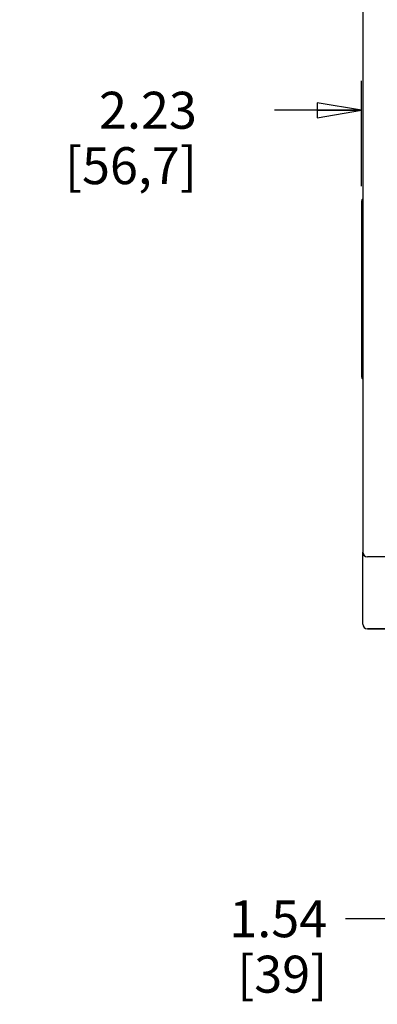
# Model space of a CAD drawing. Units: inches. Extents: x 0 to 22, y 0 to 17.
# Drawn here: x 6.4 to 7.9, y 4.9 to 9 of the extents above; entities that cross this region are included whole.
import ezdxf

# ---------------------------------------------------------------- set-up
doc = ezdxf.new("R2010")
doc.units = ezdxf.units.IN
doc.header["$LTSCALE"] = 1.21
doc.header["$MEASUREMENT"] = 0
doc.layers.get('0').update_dxf_attribs({"linetype": 'CONTINUOUS'})
doc.layers.add('BASE', color=7, linetype='CONTINUOUS')
doc.layers.add('COVER', color=7, linetype='CONTINUOUS')
doc.styles.get("Standard").update_dxf_attribs({"font": 'txt', "width": 0.8})
doc.dimstyles.new('DIMSTYLE_1', dxfattribs={"dimtxt": 0.15625, "dimasz": 0.1875, "dimexe": 0.125, "dimexo": 0.0625, "dimgap": 0.078125, "dimtad": 0, "dimtih": 1, "dimtoh": 1, "dimlfac": 2, "dimzin": 4, "dimdsep": 46, "dimtxsty": 'STANDARD', "dimblk": 'CLOSED', "dimblk1": 'CLOSED', "dimblk2": 'CLOSED', "dimcen": 0.09, "dimazin": 1, "dimtfac": 1, "dimtofl": 0, "dimtmove": 0, "dimatfit": 3, "dimldrblk": 'CLOSED', "dimfxl": 1, "dimtolj": 1, "dimtzin": 4, "dimarcsym": 0})

# ---------------------------------------------------------------- blocks, each defined once
blk = doc.blocks.new('_CLOSED')
at = {"color": 0, "linetype": 'BYBLOCK'}
for p, q in [((0, 0), (-1, 0.167)), ((-1, 0.167), (-1, -0.167)), ((-1, -0.167), (0, 0)), ((-1, 0), (0, 0))]:
    blk.add_line(p, q, dxfattribs=at)
blk = doc.blocks.new('*D7')
at = {"color": 2, "linetype": 'CONTINUOUS'}
for p, q in [((8.2891, 6.284), (8.2891, 5.0925)), ((9.0568, 6.284), (9.0568, 5.0925)), ((8.2891, 5.2175), (7.803, 5.2175)), ((9.0568, 5.2175), (9.5568, 5.2175))]:
    blk.add_line(p, q, dxfattribs=at)
at = {"color": 2, "linetype": 'CONTINUOUS', "xscale": 0.1875, "yscale": 0.1875, "zscale": 0.1875}
blk.add_blockref('_CLOSED', (8.2891, 5.2175), dxfattribs=at)
at = {"color": 2, "linetype": 'CONTINUOUS', "xscale": 0.1875, "yscale": 0.1875, "zscale": 0.1875, "rotation": 180}
blk.add_blockref('_CLOSED', (9.0568, 5.2175), dxfattribs=at)
at = {"color": 2, "linetype": 'CONTINUOUS', "insert": (7.7249, 5.2956), "char_height": 0.15625, "width": 0.5, "attachment_point": 3, "line_spacing_factor": 0.9}
blk.add_mtext('1.54\\P[39]', dxfattribs=at)
blk = doc.blocks.new('*D9')
at = {"color": 2, "linetype": 'CONTINUOUS'}
for p, q in [((7.8701, 8.314), (7.8701, 8.7606)), ((8.9864, 8.127), (8.9864, 8.7606)), ((7.8701, 8.6356), (7.5015, 8.6356)), ((8.9864, 8.6356), (9.4864, 8.6356))]:
    blk.add_line(p, q, dxfattribs=at)
at = {"color": 2, "linetype": 'CONTINUOUS', "xscale": 0.1875, "yscale": 0.1875, "zscale": 0.1875}
blk.add_blockref('_CLOSED', (7.8701, 8.6356), dxfattribs=at)
at = {"color": 2, "linetype": 'CONTINUOUS', "xscale": 0.1875, "yscale": 0.1875, "zscale": 0.1875, "rotation": 180}
blk.add_blockref('_CLOSED', (8.9864, 8.6356), dxfattribs=at)
at = {"color": 2, "linetype": 'CONTINUOUS', "insert": (7.1734, 8.7138), "char_height": 0.15625, "width": 0.75, "attachment_point": 3, "line_spacing_factor": 0.9}
blk.add_mtext('2.23\\P[56,7]', dxfattribs=at)

msp = doc.modelspace()

# ---------------------------------------------------------------- linework, layer by layer
at = {"layer": 'BASE', "color": 7, "linetype": 'CONTINUOUS'}
for p, q in [((7.8757, 6.4633), (7.8757, 6.7678)), ((7.8815, 6.7538), (7.8757, 6.7538)), ((7.8954, 6.4436), (8.0922, 6.4436)), ((8.0922, 6.443), (7.8954, 6.443))]:
    msp.add_line(p, q, dxfattribs=at)
msp.add_ellipse((7.8954, 6.4633), major_axis=(0, -0.0197), ratio=0.999962, start_param=-1.570796, end_param=0, dxfattribs=at)
at = {"layer": 'COVER', "color": 7, "linetype": 'CONTINUOUS'}
for p, q in [((7.8757, 9.0512), (7.8757, 6.7678)), ((7.8701, 8.2515), (7.8701, 7.5084)), ((10.2182, 6.7481), (7.8954, 6.7481))]:
    msp.add_line(p, q, dxfattribs=at)
for centre, radius, start, end in [((7.8799, 8.2515), 0.00984, 115.6274, 179.9554), ((7.8799, 7.5084), 0.00984, 180.0441, 244.3942), ((7.8954, 6.7678), 0.0197, 180, 270)]:
    msp.add_arc(centre, radius, start, end, dxfattribs=at)

# ---------------------------------------------------------------- dimensions: what is measured, and where the dimension line sits
at = {"color": 2, "linetype": 'CONTINUOUS'}
for base, p1, p2, picture, middle in [((8.9864, 8.6356), (7.8701, 8.2515), (8.9864, 8.0645), '*D9', (7.0484, 8.5185)), ((9.0568, 5.2175), (8.2891, 6.3465), (9.0568, 6.3465), '*D7', (7.4749, 5.1003))]:
    dim = msp.add_linear_dim(base=base, p1=p1, p2=p2, text='<>\\P[]', dimstyle='DIMSTYLE_1', dxfattribs=at)
    dim.commit()
    dim.dimension.update_dxf_attribs({"geometry": picture, "text_midpoint": middle, "dimtype": 160})

doc.saveas('drawing.dxf')
